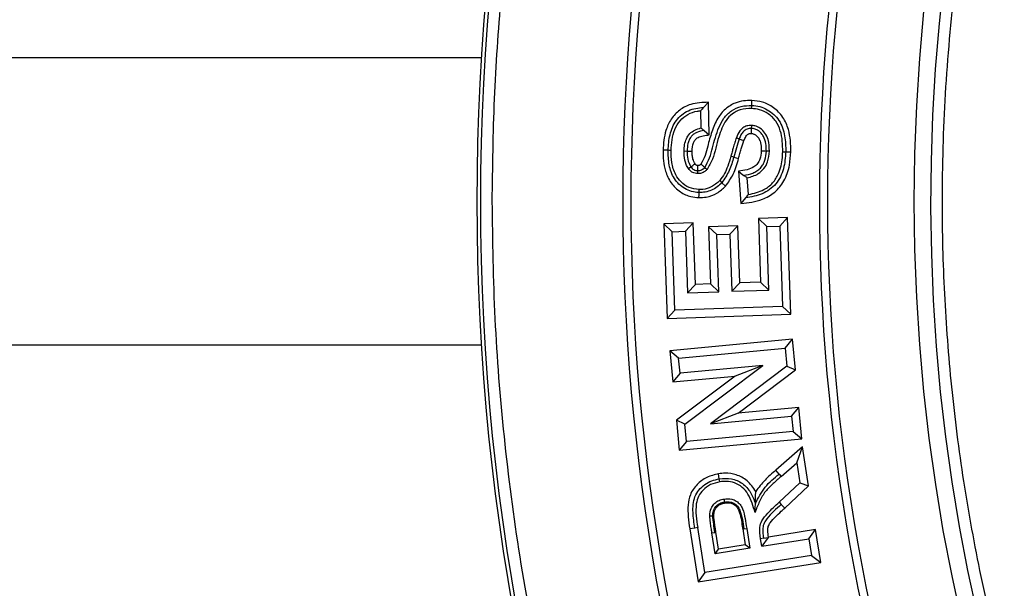
# Model space of a CAD drawing. Units: millimetres. Extents: x 0 to 420, y 0 to 297.
# Drawn here: x 133 to 138, y 60 to 62 of the extents above; entities that cross this region are included whole.
import ezdxf

# ---------------------------------------------------------------- set-up
doc = ezdxf.new("R2010")
doc.units = ezdxf.units.MM

msp = doc.modelspace()

# ---------------------------------------------------------------- linework, layer by layer
at = {"color": 7, "linetype": 'Continuous', "lineweight": 25}
for p, q in [((135.26525, 62.05297), (131.67668, 62.05297)), ((136.233, 61.83718), (136.25459, 61.85999)), ((136.25743, 61.71828), (136.25459, 61.85999)), ((136.22006, 61.82331), (136.22156, 61.74804)), ((136.44131, 61.75946), (136.44094, 61.74623)), ((136.23501, 61.73702), (136.25743, 61.71828)), ((136.37602, 61.70585), (136.38835, 61.70106)), ((136.07836, 61.65078), (136.05632, 61.65142)), ((136.14797, 61.64811), (136.16119, 61.64778)), ((136.36482, 61.62163), (136.38603, 61.61566)), ((136.52006, 61.64685), (136.50684, 61.64717)), ((136.59138, 61.64417), (136.61341, 61.64359)), ((136.16663, 61.57154), (136.17752, 61.57907)), ((136.23821, 61.57656), (136.2482, 61.56787)), ((136.20755, 61.5492), (136.20786, 61.56244)), ((136.38587, 61.55965), (136.39596, 61.41928)), ((136.42849, 61.45854), (136.42333, 61.53044)), ((136.30346, 61.51888), (136.31313, 61.50986)), ((136.31313, 61.50986), (136.32926, 61.49481)), ((136.21256, 61.47991), (136.21217, 61.46669)), ((136.4163, 61.44375), (136.39596, 61.41928)), ((136.59966, 61.35746), (136.47207, 61.35318)), ((136.47207, 61.35318), (136.48129, 61.07634)), ((136.47207, 61.35318), (136.50849, 61.31912)), ((136.56559, 61.32104), (136.59966, 61.35746)), ((136.61365, 60.9365), (136.59966, 61.35746)), ((136.1882, 61.33433), (136.06031, 61.33005)), ((136.06031, 61.33005), (136.074, 60.9185)), ((136.09673, 61.29598), (136.06031, 61.33005)), ((136.15413, 61.2979), (136.1882, 61.33433)), ((136.19712, 61.0669), (136.1882, 61.33433)), ((136.38221, 61.32208), (136.25462, 61.31795)), ((136.29104, 61.28385), (136.25462, 61.31795)), ((136.25462, 61.31795), (136.26293, 61.06912)), ((136.34814, 61.28569), (136.38221, 61.32208)), ((136.39052, 61.07331), (136.38221, 61.32208)), ((136.50849, 61.31912), (136.56559, 61.32104)), ((136.5177, 61.04227), (136.50849, 61.31912)), ((136.56559, 61.32104), (136.57723, 60.97057)), ((136.09673, 61.29598), (136.15413, 61.2979)), ((136.10807, 60.95493), (136.09673, 61.29598)), ((136.15413, 61.2979), (136.16305, 61.03047)), ((136.29104, 61.28385), (136.34814, 61.28569)), ((136.29936, 61.03507), (136.29104, 61.28385)), ((136.34814, 61.28569), (136.35646, 61.03688)), ((136.16305, 61.03047), (136.19712, 61.0669)), ((136.26293, 61.06912), (136.19712, 61.0669)), ((136.29936, 61.03507), (136.26293, 61.06912)), ((136.35646, 61.03688), (136.39052, 61.07331)), ((136.48129, 61.07634), (136.39052, 61.07331)), ((136.5177, 61.04227), (136.48129, 61.07634)), ((136.16305, 61.03047), (136.29936, 61.03507)), ((136.35646, 61.03688), (136.5177, 61.04227)), ((136.57723, 60.97057), (136.10807, 60.95493)), ((136.57723, 60.97057), (136.61365, 60.9365)), ((136.10807, 60.95493), (136.074, 60.9185)), ((136.074, 60.9185), (136.61365, 60.9365)), ((131.67668, 60.80297), (135.26525, 60.80297)), ((136.62085, 60.82807), (136.08598, 60.77755)), ((136.58903, 60.78965), (136.62085, 60.82807)), ((136.63337, 60.69443), (136.62085, 60.82807)), ((136.12438, 60.74576), (136.08598, 60.77755)), ((136.08598, 60.77755), (136.0987, 60.64162)), ((136.12438, 60.74576), (136.58903, 60.78965)), ((136.58903, 60.78965), (136.59642, 60.7107)), ((136.13053, 60.68004), (136.12438, 60.74576)), ((136.49194, 60.71415), (136.13053, 60.68004)), ((136.15148, 60.45849), (136.49194, 60.71415)), ((136.59642, 60.7107), (136.2637, 60.45889)), ((136.49194, 60.71415), (136.37082, 60.6673)), ((136.59642, 60.7107), (136.63337, 60.69443)), ((136.13053, 60.68004), (136.0987, 60.64162)), ((136.0987, 60.64162), (136.37082, 60.6673)), ((136.37082, 60.6673), (136.11452, 60.47483)), ((136.38395, 60.50567), (136.63337, 60.69443)), ((136.38395, 60.50567), (136.2637, 60.45889)), ((136.64888, 60.5307), (136.38395, 60.50567)), ((136.61709, 60.49227), (136.64888, 60.5307)), ((136.66174, 60.39466), (136.64888, 60.5307)), ((136.15148, 60.45849), (136.11452, 60.47483)), ((136.11452, 60.47483), (136.12687, 60.34414)), ((136.15866, 60.38257), (136.15148, 60.45849)), ((136.2637, 60.45889), (136.61709, 60.49227)), ((136.61709, 60.49227), (136.62331, 60.42646)), ((136.62331, 60.42646), (136.15866, 60.38257)), ((136.62331, 60.42646), (136.66174, 60.39466)), ((136.12687, 60.34414), (136.66174, 60.39466)), ((136.15866, 60.38257), (136.12687, 60.34414)), ((136.66421, 60.35858), (136.54796, 60.25718)), ((136.63937, 60.29012), (136.66421, 60.35858)), ((136.69113, 60.18904), (136.66421, 60.35858)), ((136.57111, 60.23057), (136.63937, 60.29012)), ((136.63937, 60.29012), (136.65335, 60.2021)), ((136.30163, 60.21994), (136.29828, 60.24172)), ((136.56245, 60.24057), (136.54796, 60.25718)), ((136.56245, 60.24057), (136.57111, 60.23057)), ((136.65335, 60.2021), (136.56299, 60.11827)), ((136.65335, 60.2021), (136.69113, 60.18904)), ((136.58691, 60.09236), (136.69113, 60.18904)), ((136.56299, 60.11827), (136.57196, 60.10856)), ((136.57196, 60.10856), (136.58691, 60.09236)), ((136.19456, 60.00519), (136.17278, 60.00182)), ((136.17278, 60.00182), (136.20929, 59.77134)), ((136.20763, 60.00722), (136.19456, 60.00519)), ((136.2386, 59.81169), (136.20763, 60.00722)), ((136.26963, 59.98413), (136.2827, 59.98616)), ((136.28404, 59.8936), (136.26963, 59.98413)), ((136.28705, 59.98684), (136.2827, 59.98616)), ((136.29868, 59.91378), (136.28705, 59.98684)), ((136.4079, 60.00199), (136.40355, 60.00128)), ((136.40355, 60.00128), (136.41457, 59.93223)), ((136.4079, 60.00199), (136.42095, 60.0041)), ((136.42095, 60.0041), (136.43476, 59.91759)), ((136.72131, 59.99866), (136.51636, 59.96621)), ((136.69197, 59.95831), (136.72131, 59.99866)), ((136.7438, 59.85606), (136.72131, 59.99866)), ((136.49484, 59.96112), (136.48177, 59.9591)), ((136.48706, 59.92586), (136.48177, 59.9591)), ((136.51491, 59.96423), (136.48706, 59.92586)), ((136.48706, 59.92586), (136.69197, 59.95831)), ((136.49484, 59.96112), (136.51491, 59.96423)), ((136.51636, 59.96621), (136.51491, 59.96423)), ((136.69197, 59.95831), (136.70347, 59.88538)), ((136.43476, 59.91759), (136.28404, 59.8936)), ((136.28404, 59.8936), (136.29868, 59.91378)), ((136.41457, 59.93223), (136.29868, 59.91378)), ((136.43476, 59.91759), (136.41457, 59.93223)), ((136.20929, 59.77134), (136.7438, 59.85606)), ((136.70347, 59.88538), (136.2386, 59.81169)), ((136.70347, 59.88538), (136.7438, 59.85606)), ((136.2386, 59.81169), (136.20929, 59.77134))]:
    msp.add_line(p, q, dxfattribs=at)
at = {"color": 7, "linetype": 'Continuous', "lineweight": 25, "flags": 128}
for points in [[(136.44304, 61.84629), (136.44334, 61.85731), (136.44364, 61.86833)], [(136.44268, 61.83307), (136.44286, 61.83968), (136.44304, 61.84629)], [(136.44094, 61.74623), (136.44085, 61.7431), (136.4405, 61.73059), (136.44032, 61.72419)], [(136.38835, 61.70106), (136.39863, 61.69707), (136.4089, 61.69309)], [(136.09158, 61.6504), (136.08497, 61.65059), (136.07836, 61.65078)], [(136.16119, 61.64778), (136.17221, 61.6475), (136.18323, 61.64722)], [(136.35209, 61.62522), (136.35845, 61.62343), (136.36482, 61.62163)], [(136.50684, 61.64717), (136.49583, 61.64745), (136.48481, 61.64772)], [(136.57816, 61.64452), (136.58477, 61.64434), (136.59138, 61.64417)], [(136.20786, 61.56244), (136.20792, 61.56474), (136.20814, 61.57396), (136.20825, 61.57858), (136.20839, 61.58451)], [(136.38587, 61.55965), (136.39758, 61.55048), (136.40929, 61.54131)], [(136.21217, 61.46669), (136.21184, 61.45566), (136.21152, 61.44464)], [(136.30364, 60.20686), (136.30264, 60.2134), (136.30163, 60.21994)], [(136.32209, 60.13183), (136.32318, 60.1253), (136.32427, 60.11877)], [(136.32427, 60.11877), (136.32463, 60.1166), (136.32499, 60.11442)], [(136.45759, 60.07322), (136.45824, 60.09259), (136.45888, 60.11196)], [(136.25975, 60.05877), (136.26636, 60.05877), (136.27298, 60.05878)], [(136.27298, 60.05878), (136.27519, 60.05878), (136.2774, 60.05878)]]:
    msp.add_lwpolyline(points, dxfattribs=at)
at = {"color": 7, "linetype": 'Continuous', "lineweight": 25}
for radius in [10, 9.98414, 8.09375]:
    msp.add_circle((145.2457, 61.42797), radius, dxfattribs=at)
for centre, radius, start, end in [((145.2457, 61.42797), 22.075, 353.394575, 186.605425), ((145.2457, 61.42797), 8.02271, 3.937329, 356.447075), ((145.2457, 61.42797), 9.365, 159.543344, 200.456656), ((145.2457, 61.42797), 9.32973, 159.543344, 200.456656), ((145.2457, 61.42797), 8.50777, 159.635333, 200.364667), ((145.2457, 61.42797), 8.4725, 159.635333, 200.364667), ((122.09451, 81.94033), 24.75707, 304.669927, 304.720985)]:
    msp.add_arc(centre, radius, start, end, dxfattribs=at)
for points, knots in [([(135.31149, 61.42797), (135.31342, 61.57694), (135.31728, 61.87489), (135.34893, 62.32591), (135.40024, 62.78007), (135.47456, 63.2408), (135.57135, 63.70202), (135.69233, 64.16639), (135.83684, 64.62822), (136.00644, 65.08933), (136.19998, 65.5446), (136.41875, 65.99496), (136.66121, 66.43604), (136.92816, 66.86794), (137.21785, 67.28712), (137.5304, 67.69296), (137.86402, 68.08288), (138.21802, 68.45564), (138.59079, 68.80965), (138.9807, 69.14327), (139.38654, 69.45582), (139.80572, 69.7455), (140.23762, 70.01246), (140.6787, 70.25491), (141.12907, 70.47368), (141.60569, 70.67631), (142.11007, 70.85981), (142.63847, 71.01918), (143.16789, 71.14746), (143.69487, 71.2452), (144.21694, 71.31336), (144.73348, 71.3534), (145.22442, 71.36601), (145.69261, 71.35549), (146.14363, 71.32499), (146.59779, 71.27336), (147.05852, 71.19912), (147.51974, 71.10232), (147.98411, 70.98134), (148.44594, 70.83683), (148.90705, 70.66723), (149.36232, 70.47368), (149.81269, 70.25492), (150.25376, 70.01246), (150.68566, 69.74551), (151.10484, 69.45582), (151.51069, 69.14327), (151.9006, 68.80965), (152.27337, 68.45565), (152.62737, 68.08288), (152.96099, 67.69297), (153.27354, 67.28713), (153.56322, 66.86794), (153.83018, 66.43604), (154.07263, 65.99497), (154.2914, 65.5446), (154.49403, 65.06797), (154.67753, 64.5636), (154.83691, 64.0352), (154.96516, 63.50578), (155.06301, 62.97879), (155.13075, 62.45673), (155.1723, 61.94019), (155.17738, 61.59822), (155.1799, 61.42797)], [0, 0, 0, 0, 0.0143203, 0.0286409, 0.0434434, 0.0582463, 0.0734889, 0.0887318, 0.1043615, 0.1199916, 0.1359454, 0.1518997, 0.1681056, 0.1843119, 0.2006903, 0.2170692, 0.2335352, 0.2500017, 0.2664678, 0.2829342, 0.2993127, 0.3156915, 0.3318974, 0.3481037, 0.3640576, 0.3800118, 0.3978729, 0.4156275, 0.4330431, 0.4502154, 0.4671287, 0.4836347, 0.5, 0.5143202, 0.5286409, 0.5434434, 0.5582463, 0.5734889, 0.5887318, 0.6043615, 0.6199916, 0.6359454, 0.6518997, 0.6681056, 0.6843119, 0.7006903, 0.7170692, 0.7335352, 0.7500017, 0.7664678, 0.7829342, 0.7993127, 0.8156915, 0.8318974, 0.8481037, 0.8640576, 0.8800118, 0.8978729, 0.9156275, 0.9330431, 0.9502154, 0.9671287, 0.9836348, 1, 1, 1, 1]), ([(153.19959, 61.97542), (153.18842, 62.10913), (153.166, 62.37767), (153.10602, 62.78136), (153.02558, 63.18781), (152.92177, 63.59635), (152.79451, 64.00508), (152.64346, 64.41139), (152.46785, 64.81466), (152.26824, 65.21146), (152.04414, 65.60084), (151.79675, 65.97952), (151.52633, 66.34603), (151.23397, 66.69814), (150.92085, 67.03398), (150.5883, 67.35175), (150.238, 67.64984), (149.87173, 67.92674), (149.49141, 68.18131), (149.09901, 68.41259), (148.69689, 68.6197), (148.28651, 68.80255), (147.84856, 68.9689), (147.38335, 69.11436), (146.89294, 69.23404), (146.40447, 69.32113), (145.92065, 69.37692), (145.44398, 69.40291), (144.99401, 69.40069), (144.56868, 69.37532), (144.16313, 69.3304), (143.75416, 69.26365), (143.3423, 69.17402), (142.92944, 69.06086), (142.51817, 68.92386), (142.10911, 68.7622), (141.70569, 68.57635), (141.30883, 68.36576), (140.92188, 68.13152), (140.54629, 67.87385), (140.18435, 67.59376), (139.83796, 67.29236), (139.50895, 66.97092), (139.199, 66.63107), (138.90968, 66.27453), (138.64219, 65.90317), (138.39757, 65.51896), (138.17677, 65.12419), (137.97993, 64.72033), (137.79864, 64.28836), (137.63728, 63.82842), (137.50083, 63.34241), (137.39701, 62.85721), (137.32463, 62.3756), (137.28228, 61.9001), (137.26904, 61.45032), (137.27978, 61.02437), (137.31074, 60.61751), (137.3634, 60.2065), (137.43883, 59.7918), (137.53774, 59.37529), (137.66053, 58.95956), (137.80804, 58.54519), (137.97993, 58.13562), (138.17676, 57.73177), (138.39757, 57.33699), (138.64219, 56.95278), (138.90968, 56.58143), (139.19899, 56.22488), (139.50894, 55.88503), (139.83795, 55.56359), (140.18434, 55.26219), (140.54629, 54.98211), (140.92187, 54.72443), (141.30882, 54.49019), (141.70568, 54.2796), (142.13117, 54.08357), (142.5853, 53.90651), (143.06633, 53.75344), (143.54767, 53.63302), (144.02652, 53.54413), (144.50028, 53.48548), (144.94934, 53.45679), (145.3754, 53.4529), (145.78309, 53.46986), (146.19567, 53.50837), (146.61272, 53.56951), (147.03237, 53.65405), (147.45208, 53.76249), (147.87127, 53.89568), (148.2865, 54.05339), (148.69688, 54.23624), (149.09901, 54.44335), (149.4914, 54.67463), (149.87172, 54.9292), (150.23799, 55.2061), (150.58829, 55.50419), (150.92085, 55.82196), (151.23396, 56.15779), (151.52632, 56.5099), (151.79675, 56.87641), (152.04414, 57.25509), (152.26824, 57.64448), (152.47876, 58.06298), (152.67133, 58.51076), (152.8408, 58.98625), (152.97782, 59.46317), (153.08265, 59.93871), (153.15915, 60.41007), (153.18618, 60.72455), (153.19959, 60.88052)], [0, 0, 0, 0, 0.0082147, 0.0164972, 0.0249752, 0.0335773, 0.0422961, 0.0511767, 0.0601085, 0.0692167, 0.0783615, 0.087605, 0.0969001, 0.1062374, 0.1156144, 0.1250013, 0.1343879, 0.143765, 0.1531022, 0.1623973, 0.1716409, 0.1807855, 0.189894, 0.2003133, 0.210612, 0.220785, 0.2306769, 0.2404167, 0.25, 0.2582146, 0.2664972, 0.2749752, 0.2835773, 0.2922961, 0.3011767, 0.3101085, 0.3192167, 0.3283615, 0.337605, 0.3469001, 0.3562374, 0.3656144, 0.3750013, 0.3843879, 0.393765, 0.4031022, 0.4123973, 0.4216409, 0.4307855, 0.439894, 0.4503133, 0.460612, 0.470785, 0.4806769, 0.4904167, 0.5, 0.5082146, 0.5164972, 0.5249752, 0.5335773, 0.5422961, 0.5511767, 0.5601085, 0.5692167, 0.5783615, 0.587605, 0.5969001, 0.6062374, 0.6156144, 0.6250013, 0.6343879, 0.643765, 0.6531022, 0.6623973, 0.6716409, 0.6807855, 0.689894, 0.7003133, 0.710612, 0.720785, 0.7306769, 0.7404167, 0.75, 0.7582146, 0.7664972, 0.7749752, 0.7835773, 0.7922961, 0.8011767, 0.8101085, 0.8192167, 0.8283615, 0.837605, 0.8469001, 0.8562374, 0.8656144, 0.8750013, 0.8843879, 0.893765, 0.9031022, 0.9123973, 0.9216409, 0.9307855, 0.939894, 0.9503133, 0.960612, 0.970785, 0.9806769, 0.9904167, 1, 1, 1, 1]), ([(136.44364, 61.86833), (136.43135, 61.86801), (136.40682, 61.86739), (136.36624, 61.85685), (136.32614, 61.83204), (136.29064, 61.78807), (136.2681, 61.73146), (136.25234, 61.6764), (136.24205, 61.62751), (136.22835, 61.60314), (136.22157, 61.59107)], [0, 0, 0, 0, 0.09462452, 0.18885205, 0.32001043, 0.45082356, 0.61769091, 0.78571331, 0.89384496, 1, 1, 1, 1]), ([(136.61341, 61.64359), (136.61323, 61.6601), (136.61286, 61.69306), (136.60396, 61.74483), (136.58183, 61.79658), (136.54117, 61.83795), (136.49293, 61.86309), (136.45924, 61.86667), (136.44364, 61.86833)], [0, 0, 0, 0, 0.1564174, 0.3124009, 0.4961047, 0.6806278, 0.8521492, 1, 1, 1, 1]), ([(136.25459, 61.85999), (136.24147, 61.8596), (136.2153, 61.85881), (136.17144, 61.85155), (136.12722, 61.82824), (136.08945, 61.78833), (136.0685, 61.74148), (136.05887, 61.69506), (136.05717, 61.66598), (136.05632, 61.65142)], [0, 0, 0, 0, 0.1202362, 0.2396553, 0.4038416, 0.5677863, 0.7335862, 0.8665886, 1, 1, 1, 1]), ([(136.07836, 61.65078), (136.07987, 61.67349), (136.08289, 61.7188), (136.10544, 61.77291), (136.13713, 61.80591), (136.16611, 61.82439), (136.1989, 61.83513), (136.22163, 61.8365), (136.233, 61.83718)], [0, 0, 0, 0, 0.25027021, 0.49944892, 0.62457299, 0.7496769, 0.87478751, 1, 1, 1, 1]), ([(136.233, 61.83718), (136.23085, 61.8349), (136.22653, 61.83034), (136.22221, 61.82566), (136.22006, 61.82331)], [0, 0, 0, 0, 0.4999981, 1, 1, 1, 1]), ([(136.23821, 61.57656), (136.24563, 61.59007), (136.26049, 61.61716), (136.27208, 61.66214), (136.28421, 61.70674), (136.29919, 61.75048), (136.31991, 61.79228), (136.35348, 61.82521), (136.3966, 61.84481), (136.42755, 61.8458), (136.44304, 61.84629)], [0, 0, 0, 0, 0.1247, 0.2499668, 0.3752595, 0.5005167, 0.6255644, 0.7503687, 0.8750418, 1, 1, 1, 1]), ([(136.44268, 61.83307), (136.4259, 61.83239), (136.39595, 61.83116), (136.35714, 61.81088), (136.32975, 61.78215), (136.31192, 61.74687), (136.29773, 61.70604), (136.28611, 61.66052), (136.27433, 61.61096), (136.25685, 61.58212), (136.2482, 61.56787)], [0, 0, 0, 0, 0.1390508, 0.2482254, 0.3572385, 0.4666824, 0.576796, 0.7190772, 0.8611713, 1, 1, 1, 1]), ([(136.57816, 61.64452), (136.57801, 61.65997), (136.57773, 61.69082), (136.56946, 61.7364), (136.55023, 61.77901), (136.51739, 61.81077), (136.4798, 61.82939), (136.4541, 61.83194), (136.44268, 61.83307)], [0, 0, 0, 0, 0.1774104, 0.3541033, 0.5290168, 0.7049002, 0.8688974, 1, 1, 1, 1]), ([(136.44304, 61.84629), (136.4548, 61.8452), (136.47832, 61.84301), (136.51118, 61.82893), (136.54023, 61.8085), (136.57055, 61.77198), (136.59012, 61.71472), (136.59096, 61.66772), (136.59138, 61.64417)], [0, 0, 0, 0, 0.1250937, 0.250216, 0.3753323, 0.5004328, 0.7496816, 1, 1, 1, 1]), ([(136.09158, 61.6504), (136.09251, 61.66587), (136.09438, 61.69671), (136.10563, 61.74133), (136.12847, 61.78094), (136.16321, 61.80929), (136.19605, 61.82071), (136.21517, 61.82278), (136.22006, 61.82331)], [0, 0, 0, 0, 0.1943937, 0.3875825, 0.5726925, 0.7584626, 0.9383336, 1, 1, 1, 1]), ([(136.14797, 61.64811), (136.1485, 61.65725), (136.14957, 61.67547), (136.157, 61.70176), (136.17186, 61.72451), (136.19455, 61.74059), (136.21232, 61.74549), (136.22156, 61.74804)], [0, 0, 0, 0, 0.2018024, 0.4019128, 0.5954982, 0.7896394, 1, 1, 1, 1]), ([(136.22156, 61.74804), (136.22313, 61.74679), (136.22615, 61.74438), (136.23063, 61.74067), (136.23355, 61.73824), (136.23501, 61.73702)], [0, 0, 0, 0, 0.3490102, 0.6745044, 1, 1, 1, 1]), ([(136.44131, 61.75946), (136.43469, 61.75909), (136.42175, 61.75836), (136.40418, 61.74957), (136.38745, 61.7323), (136.38048, 61.71617), (136.37602, 61.70585)], [0, 0, 0, 0, 0.2175369, 0.4247054, 0.6316813, 1, 1, 1, 1]), ([(136.44094, 61.74623), (136.43467, 61.7458), (136.42525, 61.74515), (136.41401, 61.73944), (136.40445, 61.73136), (136.39553, 61.71831), (136.39075, 61.70681), (136.38835, 61.70106)], [0, 0, 0, 0, 0.24923334, 0.37434558, 0.49956675, 0.74956912, 1, 1, 1, 1]), ([(136.50684, 61.64717), (136.50665, 61.65824), (136.50628, 61.68033), (136.49803, 61.70744), (136.48484, 61.72536), (136.47247, 61.73651), (136.45754, 61.7445), (136.44647, 61.74565), (136.44094, 61.74623)], [0, 0, 0, 0, 0.2502826, 0.4997587, 0.6249035, 0.7500157, 0.8749488, 1, 1, 1, 1]), ([(136.52006, 61.64685), (136.51956, 61.66415), (136.51876, 61.69188), (136.50229, 61.72679), (136.48167, 61.7473), (136.45989, 61.75772), (136.44666, 61.75896), (136.44131, 61.75946)], [0, 0, 0, 0, 0.3354618, 0.5378466, 0.7406511, 0.8950366, 1, 1, 1, 1]), ([(136.23501, 61.73702), (136.22435, 61.73493), (136.20836, 61.73179), (136.18942, 61.72102), (136.17761, 61.70969), (136.16956, 61.69546), (136.1629, 61.67481), (136.16187, 61.65859), (136.16119, 61.64778)], [0, 0, 0, 0, 0.2498121, 0.3748689, 0.4998261, 0.6248378, 0.7499614, 1, 1, 1, 1]), ([(136.18323, 61.64722), (136.18397, 61.65955), (136.18504, 61.67713), (136.19577, 61.69772), (136.21087, 61.7089), (136.23223, 61.71479), (136.24871, 61.71708), (136.25743, 61.71828)], [0, 0, 0, 0, 0.310488, 0.4428085, 0.5758284, 0.7757363, 1, 1, 1, 1]), ([(136.37602, 61.70585), (136.37357, 61.69863), (136.36867, 61.6842), (136.36278, 61.66337), (136.35717, 61.64374), (136.35378, 61.63139), (136.35209, 61.62522)], [0, 0, 0, 0, 0.2717406, 0.5433393, 0.7716594, 1, 1, 1, 1]), ([(136.38835, 61.70106), (136.38415, 61.68791), (136.37574, 61.6616), (136.36846, 61.63496), (136.36482, 61.62163)], [0, 0, 0, 0, 0.499951, 1, 1, 1, 1]), ([(136.4089, 61.69309), (136.41154, 61.69935), (136.41549, 61.70877), (136.4232, 61.71906), (136.4294, 61.72254), (136.43487, 61.72413), (136.43818, 61.72416), (136.44032, 61.72419)], [0, 0, 0, 0, 0.42799187, 0.64312443, 0.79285512, 0.86653296, 1, 1, 1, 1]), ([(136.44032, 61.72419), (136.44443, 61.72378), (136.44905, 61.72333), (136.45509, 61.72063), (136.46207, 61.71657), (136.47179, 61.70717), (136.48216, 61.6875), (136.48498, 61.66667), (136.48484, 61.65184), (136.48481, 61.64772)], [0, 0, 0, 0, 0.1246287, 0.1400974, 0.2020902, 0.3711447, 0.5452733, 0.8737611, 1, 1, 1, 1]), ([(136.38603, 61.61566), (136.38792, 61.62255), (136.3917, 61.63632), (136.39907, 61.66221), (136.40507, 61.68105), (136.4089, 61.69309)], [0, 0, 0, 0, 0.2653611, 0.5307404, 1, 1, 1, 1]), ([(136.05632, 61.65142), (136.05651, 61.63603), (136.05688, 61.60531), (136.06643, 61.55655), (136.08857, 61.50733), (136.12845, 61.46879), (136.17198, 61.44824), (136.20006, 61.44568), (136.21152, 61.44464)], [0, 0, 0, 0, 0.1593248, 0.3181641, 0.5127181, 0.7089299, 0.8811618, 1, 1, 1, 1]), ([(136.21217, 61.46669), (136.20153, 61.46768), (136.18024, 61.46967), (136.1507, 61.48291), (136.12486, 61.50201), (136.09817, 61.53554), (136.07983, 61.58694), (136.07885, 61.62948), (136.07836, 61.65078)], [0, 0, 0, 0, 0.1251287, 0.2502837, 0.3753768, 0.5004321, 0.7498127, 1, 1, 1, 1]), ([(136.21256, 61.47991), (136.19813, 61.48187), (136.16934, 61.48578), (136.1338, 61.51039), (136.10662, 61.54823), (136.09245, 61.59657), (136.09186, 61.63288), (136.09158, 61.6504)], [0, 0, 0, 0, 0.1847591, 0.3684859, 0.5347417, 0.775564, 1, 1, 1, 1]), ([(136.16663, 61.57154), (136.16317, 61.57745), (136.15309, 61.59468), (136.14804, 61.62159), (136.14799, 61.64137), (136.14797, 61.64811)], [0, 0, 0, 0, 0.2563297, 0.7468216, 1, 1, 1, 1]), ([(136.16119, 61.64778), (136.16126, 61.63567), (136.16139, 61.6115), (136.17215, 61.58986), (136.17752, 61.57907)], [0, 0, 0, 0, 0.5010051, 1, 1, 1, 1]), ([(136.19566, 61.59162), (136.19217, 61.59848), (136.18605, 61.61049), (136.18328, 61.62976), (136.18324, 61.64136), (136.18323, 61.64722)], [0, 0, 0, 0, 0.3966641, 0.6951636, 1, 1, 1, 1]), ([(136.35209, 61.62522), (136.34774, 61.61062), (136.34002, 61.58468), (136.32509, 61.54807), (136.31073, 61.5287), (136.30346, 61.51888)], [0, 0, 0, 0, 0.3881832, 0.6899709, 1, 1, 1, 1]), ([(136.36482, 61.62163), (136.3592, 61.60157), (136.34799, 61.56153), (136.32474, 61.52706), (136.31313, 61.50986)], [0, 0, 0, 0, 0.5010069, 1, 1, 1, 1]), ([(136.32926, 61.49481), (136.34113, 61.51161), (136.36005, 61.53837), (136.37577, 61.58059), (136.3826, 61.60394), (136.38603, 61.61566)], [0, 0, 0, 0, 0.4565439, 0.7272919, 1, 1, 1, 1]), ([(136.48481, 61.64772), (136.48382, 61.63575), (136.48224, 61.61641), (136.46945, 61.5924), (136.44993, 61.57549), (136.4209, 61.5648), (136.39813, 61.56145), (136.38587, 61.55965)], [0, 0, 0, 0, 0.2395244, 0.3870805, 0.5357118, 0.7501393, 1, 1, 1, 1]), ([(136.39596, 61.41928), (136.41181, 61.42102), (136.44343, 61.4245), (136.49473, 61.43719), (136.54566, 61.4663), (136.58856, 61.51809), (136.60936, 61.58064), (136.61216, 61.62421), (136.61341, 61.64359)], [0, 0, 0, 0, 0.1362462, 0.271696, 0.4490864, 0.6273307, 0.8341755, 1, 1, 1, 1]), ([(136.40929, 61.54131), (136.42238, 61.54398), (136.44202, 61.548), (136.46565, 61.56051), (136.48131, 61.5731), (136.4932, 61.58932), (136.50407, 61.61382), (136.50573, 61.63384), (136.50684, 61.64717)], [0, 0, 0, 0, 0.2499655, 0.3750727, 0.5000884, 0.6251686, 0.7502833, 1, 1, 1, 1]), ([(136.59138, 61.64417), (136.58953, 61.61934), (136.58676, 61.58207), (136.56935, 61.5353), (136.54907, 61.50375), (136.52144, 61.47844), (136.47798, 61.45364), (136.44096, 61.44771), (136.4163, 61.44375)], [0, 0, 0, 0, 0.2500141, 0.3751851, 0.5002439, 0.6252887, 0.7503704, 1, 1, 1, 1]), ([(136.42333, 61.53044), (136.44016, 61.53532), (136.46772, 61.5433), (136.49754, 61.57027), (136.51615, 61.60406), (136.51861, 61.63099), (136.52006, 61.64685)], [0, 0, 0, 0, 0.3138476, 0.5139408, 0.7137727, 1, 1, 1, 1]), ([(136.42849, 61.45854), (136.45199, 61.46366), (136.49125, 61.47222), (136.53629, 61.50733), (136.56613, 61.55535), (136.57642, 61.60363), (136.57779, 61.63596), (136.57816, 61.64452)], [0, 0, 0, 0, 0.2697694, 0.4507425, 0.6318707, 0.9025112, 1, 1, 1, 1]), ([(136.20755, 61.5492), (136.20014, 61.55023), (136.1873, 61.55202), (136.17392, 61.56195), (136.16864, 61.56889), (136.16663, 61.57154)], [0, 0, 0, 0, 0.4576644, 0.7935135, 1, 1, 1, 1]), ([(136.17752, 61.57907), (136.17933, 61.57666), (136.18297, 61.57185), (136.1904, 61.56658), (136.19885, 61.56314), (136.20486, 61.56267), (136.20786, 61.56244)], [0, 0, 0, 0, 0.2500886, 0.4999948, 0.7499388, 1, 1, 1, 1]), ([(136.20839, 61.58451), (136.20736, 61.58459), (136.20581, 61.58472), (136.20375, 61.58505), (136.20229, 61.58562), (136.20044, 61.58656), (136.19889, 61.58766), (136.19724, 61.58954), (136.19636, 61.5907), (136.19566, 61.59162)], [0, 0, 0, 0, 0.2033476, 0.3051179, 0.4071418, 0.5089286, 0.7138756, 0.7720375, 1, 1, 1, 1]), ([(136.2482, 61.56787), (136.24517, 61.56481), (136.23809, 61.55769), (136.22405, 61.55022), (136.21292, 61.54953), (136.20755, 61.5492)], [0, 0, 0, 0, 0.28019857, 0.65255978, 1, 1, 1, 1]), ([(136.20786, 61.56244), (136.21075, 61.56253), (136.21653, 61.56272), (136.22763, 61.56657), (136.23398, 61.57257), (136.23821, 61.57656)], [0, 0, 0, 0, 0.2505742, 0.5011774, 1, 1, 1, 1]), ([(136.22157, 61.59107), (136.22039, 61.58984), (136.21863, 61.588), (136.21593, 61.58621), (136.21425, 61.58541), (136.21278, 61.58487), (136.21092, 61.58458), (136.20938, 61.58454), (136.20839, 61.58451)], [0, 0, 0, 0, 0.3323852, 0.4991245, 0.6319155, 0.69825, 0.8053045, 1, 1, 1, 1]), ([(136.22157, 61.59107), (136.22201, 61.59068), (136.22423, 61.58875), (136.22978, 61.58391), (136.23488, 61.57946), (136.23821, 61.57656)], [0, 0, 0, 0, 0.0799708, 0.3998538, 1, 1, 1, 1]), ([(136.42333, 61.53044), (136.42099, 61.53223), (136.41631, 61.53579), (136.41163, 61.53947), (136.40929, 61.54131)], [0, 0, 0, 0, 0.4999975, 1, 1, 1, 1]), ([(136.21152, 61.44464), (136.22274, 61.44504), (136.25023, 61.44603), (136.29275, 61.4616), (136.31705, 61.48371), (136.32926, 61.49481)], [0, 0, 0, 0, 0.2555813, 0.6260787, 1, 1, 1, 1]), ([(136.31313, 61.50986), (136.30632, 61.50329), (136.2927, 61.49016), (136.2678, 61.47619), (136.24055, 61.46757), (136.22163, 61.46698), (136.21217, 61.46669)], [0, 0, 0, 0, 0.2501072, 0.5000727, 0.7499631, 1, 1, 1, 1]), ([(136.30346, 61.51888), (136.29181, 61.50855), (136.27058, 61.48972), (136.23685, 61.48032), (136.21838, 61.48001), (136.21256, 61.47991)], [0, 0, 0, 0, 0.4543669, 0.8281839, 1, 1, 1, 1]), ([(136.4163, 61.44375), (136.41833, 61.4462), (136.4224, 61.45109), (136.42646, 61.45605), (136.42849, 61.45854)], [0, 0, 0, 0, 0.4999994, 1, 1, 1, 1]), ([(155.1799, 61.42797), (155.17797, 61.279), (155.17411, 60.98105), (155.14247, 60.53004), (155.09116, 60.07588), (155.01683, 59.61515), (154.92005, 59.15393), (154.79906, 58.68956), (154.65455, 58.22772), (154.48495, 57.76661), (154.29141, 57.31135), (154.07264, 56.86098), (153.83018, 56.4199), (153.56323, 55.98801), (153.27354, 55.56882), (152.96099, 55.16298), (152.62737, 54.77307), (152.27337, 54.4003), (151.9006, 54.0463), (151.51069, 53.71268), (151.10485, 53.40013), (150.68567, 53.11044), (150.25377, 52.84349), (149.81269, 52.60103), (149.36232, 52.38226), (148.8857, 52.17964), (148.38133, 51.99613), (147.85292, 51.83676), (147.3235, 51.70848), (146.79652, 51.61075), (146.27445, 51.54259), (145.75791, 51.50255), (145.26697, 51.48994), (144.79878, 51.50046), (144.34776, 51.53095), (143.8936, 51.58258), (143.43287, 51.65682), (142.97165, 51.75363), (142.50728, 51.8746), (142.04545, 52.01912), (141.58434, 52.18872), (141.12907, 52.38226), (140.6787, 52.60103), (140.23763, 52.84349), (139.80573, 53.11044), (139.38655, 53.40012), (138.9807, 53.71267), (138.59079, 54.0463), (138.21802, 54.4003), (137.86402, 54.77306), (137.5304, 55.16298), (137.21785, 55.56882), (136.92817, 55.988), (136.66121, 56.4199), (136.41876, 56.86097), (136.19999, 57.31135), (135.99736, 57.78797), (135.81386, 58.29234), (135.65448, 58.82075), (135.52623, 59.35016), (135.42838, 59.87715), (135.36064, 60.39922), (135.31909, 60.91576), (135.31401, 61.25772), (135.31149, 61.42797)], [0, 0, 0, 0, 0.0143203, 0.0286409, 0.0434434, 0.0582463, 0.0734889, 0.0887318, 0.1043615, 0.1199916, 0.1359454, 0.1518997, 0.1681056, 0.1843119, 0.2006903, 0.2170692, 0.2335352, 0.2500017, 0.2664678, 0.2829342, 0.2993127, 0.3156915, 0.3318974, 0.3481037, 0.3640576, 0.3800118, 0.3978729, 0.4156275, 0.4330431, 0.4502154, 0.4671287, 0.4836347, 0.5, 0.5143202, 0.5286409, 0.5434434, 0.5582463, 0.5734889, 0.5887318, 0.6043615, 0.6199916, 0.6359454, 0.6518997, 0.6681056, 0.6843119, 0.7006903, 0.7170692, 0.7335352, 0.7500017, 0.7664678, 0.7829342, 0.7993127, 0.8156915, 0.8318974, 0.8481037, 0.8640576, 0.8800118, 0.8978729, 0.9156275, 0.9330431, 0.9502154, 0.9671287, 0.9836348, 1, 1, 1, 1]), ([(136.29828, 60.24172), (136.28084, 60.23752), (136.24616, 60.22916), (136.20248, 60.19674), (136.17331, 60.15415), (136.16336, 60.10404), (136.16518, 60.05381), (136.17024, 60.01917), (136.17278, 60.00182)], [0, 0, 0, 0, 0.1724238, 0.3429931, 0.514432, 0.6605869, 0.8299625, 1, 1, 1, 1]), ([(136.46035, 60.16495), (136.44907, 60.18147), (136.42729, 60.21334), (136.37769, 60.23921), (136.33351, 60.24576), (136.30799, 60.24284), (136.29828, 60.24172)], [0, 0, 0, 0, 0.3097074, 0.59772497, 0.84688637, 1, 1, 1, 1]), ([(136.45888, 60.11196), (136.47164, 60.13692), (136.49724, 60.18698), (136.54067, 60.22267), (136.56245, 60.24057)], [0, 0, 0, 0, 0.4986798, 1, 1, 1, 1]), ([(136.54796, 60.25718), (136.5318, 60.2435), (136.49925, 60.21594), (136.47338, 60.18203), (136.46035, 60.16495)], [0, 0, 0, 0, 0.49648262, 1, 1, 1, 1]), ([(136.19456, 60.00519), (136.1914, 60.02797), (136.18667, 60.06212), (136.18652, 60.10816), (136.19383, 60.14223), (136.21179, 60.17225), (136.23738, 60.19568), (136.26788, 60.21258), (136.29038, 60.21748), (136.30163, 60.21994)], [0, 0, 0, 0, 0.2503496, 0.3755031, 0.5003453, 0.6251173, 0.7500658, 0.8749921, 1, 1, 1, 1]), ([(136.30364, 60.20686), (136.28988, 60.20359), (136.26291, 60.19719), (136.23096, 60.1737), (136.2089, 60.14453), (136.19859, 60.10528), (136.19979, 60.05889), (136.20501, 60.02448), (136.20763, 60.00722)], [0, 0, 0, 0, 0.1653821, 0.3242047, 0.4567204, 0.589323, 0.7939372, 1, 1, 1, 1]), ([(136.30163, 60.21994), (136.31931, 60.22131), (136.34586, 60.22337), (136.37976, 60.2127), (136.4105, 60.19549), (136.44062, 60.16154), (136.45279, 60.12851), (136.45888, 60.11196)], [0, 0, 0, 0, 0.2497657, 0.3750352, 0.5003483, 0.7496949, 1, 1, 1, 1]), ([(136.45759, 60.07322), (136.45342, 60.08694), (136.4451, 60.11427), (136.42888, 60.1527), (136.40326, 60.18447), (136.36978, 60.20382), (136.33501, 60.21024), (136.31336, 60.20791), (136.30364, 60.20686)], [0, 0, 0, 0, 0.1884063, 0.3754365, 0.5445428, 0.7147328, 0.8719725, 1, 1, 1, 1]), ([(136.57111, 60.23057), (136.55931, 60.22018), (136.53568, 60.19934), (136.50076, 60.16546), (136.47565, 60.12155), (136.46368, 60.08951), (136.45759, 60.07322)], [0, 0, 0, 0, 0.2393729, 0.4797701, 0.7354042, 1, 1, 1, 1]), ([(136.45888, 60.11196), (136.45916, 60.12069), (136.45982, 60.14102), (136.46016, 60.15626), (136.46035, 60.16495)], [0, 0, 0, 0, 0.4295593, 1, 1, 1, 1]), ([(136.25975, 60.05877), (136.26081, 60.06996), (136.26259, 60.08859), (136.27722, 60.11063), (136.29499, 60.12455), (136.31114, 60.12969), (136.32028, 60.13147), (136.32209, 60.13183)], [0, 0, 0, 0, 0.3148854, 0.5245948, 0.7341439, 0.947333, 1, 1, 1, 1]), ([(136.27298, 60.05878), (136.27351, 60.06606), (136.27429, 60.07698), (136.27993, 60.09047), (136.28611, 60.09951), (136.29404, 60.10704), (136.30639, 60.1149), (136.31712, 60.11723), (136.32427, 60.11877)], [0, 0, 0, 0, 0.2496744, 0.3748422, 0.4999774, 0.6251201, 0.7502659, 1, 1, 1, 1]), ([(136.2774, 60.05878), (136.27798, 60.06638), (136.279, 60.07949), (136.28687, 60.09359), (136.29631, 60.10343), (136.30836, 60.11101), (136.31937, 60.11327), (136.32499, 60.11442)], [0, 0, 0, 0, 0.2805018, 0.4837011, 0.5842856, 0.7875628, 1, 1, 1, 1]), ([(136.32209, 60.13183), (136.33345, 60.13267), (136.3522, 60.13405), (136.37645, 60.12347), (136.39307, 60.10851), (136.4069, 60.08248), (136.41425, 60.04676), (136.41871, 60.01834), (136.42095, 60.0041)], [0, 0, 0, 0, 0.1806358, 0.2982545, 0.4159666, 0.5350483, 0.7670212, 1, 1, 1, 1]), ([(136.32427, 60.11877), (136.33116, 60.11946), (136.34493, 60.12082), (136.36523, 60.11484), (136.38184, 60.10166), (136.40088, 60.06426), (136.40478, 60.02968), (136.4079, 60.00199)], [0, 0, 0, 0, 0.1250362, 0.2497596, 0.374378, 0.4990782, 1, 1, 1, 1]), ([(136.32499, 60.11442), (136.33444, 60.11515), (136.34942, 60.1163), (136.36815, 60.10749), (136.38022, 60.09583), (136.39501, 60.0643), (136.3985, 60.03144), (136.40295, 60.00484), (136.40355, 60.00128)], [0, 0, 0, 0, 0.1760678, 0.2791064, 0.3822484, 0.4880869, 0.9315494, 1, 1, 1, 1]), ([(136.48177, 59.9591), (136.47916, 59.97561), (136.47497, 60.00209), (136.48694, 60.04183), (136.51893, 60.07738), (136.54601, 60.10252), (136.56299, 60.11827)], [0, 0, 0, 0, 0.2595881, 0.4163914, 0.6340909, 1, 1, 1, 1]), ([(136.57196, 60.10856), (136.54946, 60.08901), (136.52134, 60.06459), (136.49591, 60.02753), (136.48887, 59.99807), (136.49245, 59.97591), (136.49484, 59.96112)], [0, 0, 0, 0, 0.50045405, 0.62540527, 0.75007935, 1, 1, 1, 1]), ([(136.51636, 59.96621), (136.51497, 59.97584), (136.51275, 59.9913), (136.51401, 60.01333), (136.52615, 60.03387), (136.54608, 60.05493), (136.56836, 60.07502), (136.58186, 60.08764), (136.58691, 60.09236)], [0, 0, 0, 0, 0.1891839, 0.3034459, 0.4184636, 0.6414691, 0.8657952, 1, 1, 1, 1]), ([(136.26963, 59.98413), (136.26846, 59.99164), (136.26612, 60.00666), (136.26232, 60.03148), (136.26068, 60.04891), (136.25975, 60.05877)], [0, 0, 0, 0, 0.3027515, 0.605519, 1, 1, 1, 1]), ([(136.2827, 59.98616), (136.28076, 59.99822), (136.27689, 60.02235), (136.27429, 60.04664), (136.27298, 60.05878)], [0, 0, 0, 0, 0.50008371, 1, 1, 1, 1]), ([(136.28705, 59.98684), (136.28605, 59.99329), (136.28404, 60.0062), (136.2804, 60.03013), (136.27856, 60.0477), (136.2774, 60.05878)], [0, 0, 0, 0, 0.2698646, 0.5397465, 1, 1, 1, 1])]:
    msp.add_open_spline(points, degree=3, knots=knots, dxfattribs=at)

doc.saveas('drawing.dxf')
